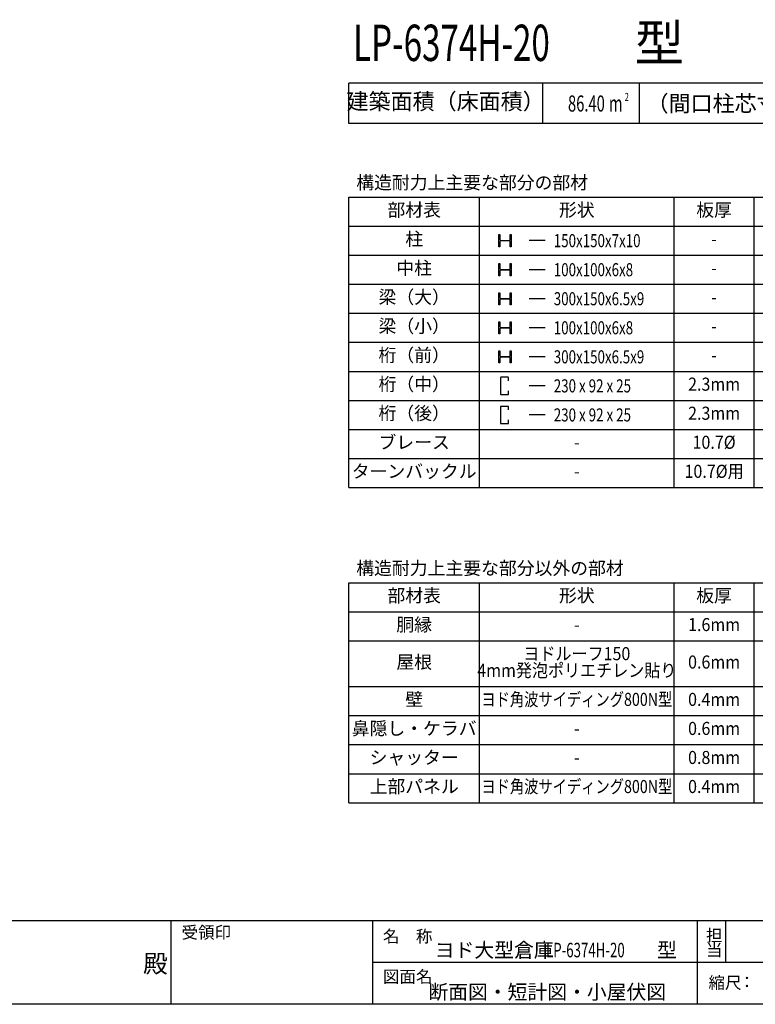
# Model space of a CAD drawing. Extents: x 1667 to 41127, y 644 to 28700.
# Drawn here: x 20434 to 29551, y 1018 to 13222 of the extents above; entities that cross this region are included whole.
import ezdxf
from ezdxf.enums import TextEntityAlignment as Align

# ---------------------------------------------------------------- set-up
doc = ezdxf.new("R2010")
doc.units = 0
doc.header["$LTSCALE"] = 50
doc.header["$MEASUREMENT"] = 0
for name, color, linetype in [('HIKIDASHI', 6, 'CONTINUOUS'), ('LM2', 2, 'CONTINUOUS'), ('LW1', 4, 'CONTINUOUS'), ('SHITUMEI', 4, 'CONTINUOUS'), ('U7', 2, 'CONTINUOUS'), ('U8', 3, 'CONTINUOUS'), ('WAKUMOJI-01', 130, 'CONTINUOUS'), ('WAKUSEN-01', 50, 'CONTINUOUS'), ('WAKUSEN-02', 130, 'CONTINUOUS')]:
    doc.layers.add(name, color=color, linetype=linetype)
doc.styles.add('00', font='romans.shx', dxfattribs={"width": 0.666667, "bigfont": 'bigfont.shx'})
doc.styles.get("Standard").update_dxf_attribs({"font": 'SIMPLEX.shx', "width": 0.67, "bigfont": 'EXTFONT.shx'})
doc.styles.add('WAKUMOJI', font='SIMPLEX', dxfattribs={"height": 3, "bigfont": 'BIGFONT'})

msp = doc.modelspace()

# ---------------------------------------------------------------- linework, layer by layer
at = {"layer": 'HIKIDASHI'}
for p, q in [((26374, 10408), (26374, 10558)), ((26374, 10558), (26384, 10558)), ((26384, 10558), (26384, 10497)), ((26514, 10558), (26524, 10558)), ((26514, 10497), (26514, 10558)), ((26524, 10558), (26524, 10408)), ((26384, 10408), (26374, 10408)), ((26384, 10468), (26384, 10408)), ((26395, 10486), (26503, 10486)), ((26503, 10479), (26395, 10479)), ((26514, 10408), (26514, 10468)), ((26524, 10408), (26514, 10408)), ((26374, 10048), (26374, 10198)), ((26374, 10198), (26384, 10198)), ((26384, 10198), (26384, 10137)), ((26514, 10198), (26524, 10198)), ((26514, 10137), (26514, 10198)), ((26524, 10198), (26524, 10048)), ((26384, 10048), (26374, 10048)), ((26384, 10108), (26384, 10048)), ((26395, 10126), (26503, 10126)), ((26503, 10119), (26395, 10119)), ((26514, 10048), (26514, 10108)), ((26524, 10048), (26514, 10048)), ((26374, 9688), (26374, 9838)), ((26374, 9838), (26384, 9838)), ((26384, 9838), (26384, 9777)), ((26395, 9766), (26503, 9766)), ((26514, 9838), (26524, 9838)), ((26514, 9777), (26514, 9838)), ((26524, 9838), (26524, 9688)), ((26384, 9688), (26374, 9688)), ((26384, 9748), (26384, 9688)), ((26503, 9759), (26395, 9759)), ((26514, 9688), (26514, 9748)), ((26524, 9688), (26514, 9688)), ((26374, 9328), (26374, 9478)), ((26374, 9478), (26384, 9478)), ((26384, 9478), (26384, 9417)), ((26395, 9406), (26503, 9406)), ((26503, 9399), (26395, 9399)), ((26514, 9478), (26524, 9478)), ((26514, 9417), (26514, 9478)), ((26524, 9478), (26524, 9328)), ((26384, 9328), (26374, 9328)), ((26384, 9388), (26384, 9328)), ((26514, 9328), (26514, 9388)), ((26524, 9328), (26514, 9328)), ((26374, 8968), (26374, 9118)), ((26374, 9118), (26384, 9118)), ((26384, 9118), (26384, 9057)), ((26395, 9046), (26503, 9046)), ((26503, 9039), (26395, 9039)), ((26514, 9118), (26524, 9118)), ((26514, 9057), (26514, 9118)), ((26524, 9118), (26524, 8968)), ((26384, 8968), (26374, 8968)), ((26384, 9028), (26384, 8968)), ((26514, 8968), (26514, 9028)), ((26524, 8968), (26514, 8968)), ((26486, 8789), (26399, 8789)), ((26392, 8782), (26392, 8583)), ((26492, 8745), (26492, 8782)), ((26399, 8576), (26486, 8576)), ((26492, 8583), (26492, 8620)), ((26392, 8422), (26392, 8223)), ((26486, 8429), (26399, 8429)), ((26492, 8385), (26492, 8422)), ((26399, 8216), (26486, 8216)), ((26492, 8223), (26492, 8260))]:
    msp.add_line(p, q, dxfattribs=at)
for centre, radius, start, end in [((26395, 10497), 11, 180, 270), ((26503, 10497), 11, 270, 0), ((26395, 10468), 11, 90, 180), ((26503, 10468), 11, 0, 90), ((26395, 10137), 11, 180, 270), ((26503, 10137), 11, 270, 0), ((26395, 10108), 11, 90, 180), ((26503, 10108), 11, 0, 90), ((26395, 9777), 11, 180, 270), ((26503, 9777), 11, 270, 0), ((26395, 9748), 11, 90, 180), ((26503, 9748), 11, 0, 90), ((26395, 9417), 11, 180, 270), ((26395, 9388), 11, 90, 180), ((26503, 9417), 11, 270, 0), ((26503, 9388), 11, 0, 90), ((26395, 9057), 11, 180, 270), ((26395, 9028), 11, 90, 180), ((26503, 9057), 11, 270, 0), ((26503, 9028), 11, 0, 90), ((26399, 8782), 6.5, 90, 180), ((26486, 8782), 6.5, 0, 90), ((26399, 8583), 6.5, 180, 270), ((26486, 8583), 6.5, 270, 0), ((26399, 8422), 6.5, 90, 180), ((26486, 8422), 6.5, 0, 90), ((26399, 8223), 6.5, 180, 270), ((26486, 8223), 6.5, 270, 0)]:
    msp.add_arc(centre, radius, start, end, dxfattribs=at)
at = {"layer": 'LM2'}
for p, q in [((26947, 10483), (26747, 10483)), ((26947, 10123), (26747, 10123)), ((26947, 9763), (26747, 9763)), ((26947, 9403), (26747, 9403)), ((26947, 9043), (26747, 9043)), ((26947, 8683), (26747, 8683)), ((26947, 8323), (26747, 8323))]:
    msp.add_line(p, q, dxfattribs=at)
at = {"layer": 'LW1'}
for p, q in [((24513, 7423), (24513, 11023)), ((24513, 11023), (34625, 11023)), ((26133, 7423), (26133, 11023)), ((28545, 7423), (28545, 11023)), ((29535, 7423), (29535, 11023)), ((24513, 10663), (34625, 10663)), ((24513, 10303), (34625, 10303)), ((24513, 9943), (34625, 9943)), ((24513, 9583), (34625, 9583)), ((24513, 9223), (34625, 9223)), ((24513, 8863), (34625, 8863)), ((24513, 8503), (34625, 8503)), ((24513, 8143), (34625, 8143)), ((24513, 7783), (34625, 7783)), ((24513, 7423), (34625, 7423)), ((24513, 3516), (24513, 6243)), ((24513, 6243), (34625, 6243)), ((26133, 3516), (26133, 6243)), ((28545, 3516), (28545, 6243)), ((29535, 3516), (29535, 6243)), ((24513, 5883), (34625, 5883)), ((24513, 5523), (34625, 5523)), ((24513, 4956), (34625, 4956)), ((24513, 4596), (34625, 4596)), ((24513, 4236), (34625, 4236)), ((24513, 3876), (34625, 3876)), ((24513, 3516), (34625, 3516))]:
    msp.add_line(p, q, dxfattribs=at)
at = {"layer": 'U7'}
for p, q in [((24513, 11933), (24513, 12433)), ((32363, 12433), (24513, 12433)), ((26913, 12433), (26913, 11933)), ((28113, 12433), (28113, 11933)), ((32363, 11933), (24513, 11933))]:
    msp.add_line(p, q, dxfattribs=at)
at = {"layer": 'WAKUSEN-01'}
for p, q in [((41127, 2052), (1667, 2052)), ((41127, 2052), (1667, 2052)), ((41127, 1018), (1667, 1018))]:
    msp.add_line(p, q, dxfattribs=at)
at = {"layer": 'WAKUSEN-02'}
for p, q in [((22310, 1018), (22310, 2052)), ((22310, 1018), (22310, 2052)), ((24810, 1018), (24810, 2052)), ((24810, 1018), (24810, 2052)), ((28835, 1018), (28835, 2052)), ((28835, 1018), (28835, 2052)), ((29185, 1535), (29185, 2052)), ((29185, 1535), (29185, 2052)), ((32835, 1535), (24810, 1535)), ((32835, 1535), (24810, 1535))]:
    msp.add_line(p, q, dxfattribs=at)

# ---------------------------------------------------------------- texts
at = {"layer": 'LM2'}
for s, p in [('構造耐力上主要な部分の部材', (24605, 11122)), ('構造耐力上主要な部分以外の部材', (24605, 6342))]:
    msp.add_text(s, height=162, dxfattribs=at).set_placement(p)
for s, p in [('部材表', (25323, 10843)), ('形状', (27339, 10843)), ('板厚', (29040, 10843)), ('柱', (25323, 10483)), ('中柱', (25323, 10123)), ('梁（大）', (25323, 9763)), ('梁（小）', (25323, 9403)), ('桁（前）', (25323, 9043)), ('桁（中）', (25323, 8683)), ('桁（後）', (25323, 8323)), ('ブレース', (25323, 7963)), ('ターンバックル', (25323, 7603)), ('部材表', (25323, 6063)), ('形状', (27339, 6063)), ('板厚', (29040, 6063)), ('胴縁', (25323, 5703)), ('屋根', (25323, 5239)), ('壁', (25323, 4776)), ('鼻隠し・ケラバ', (25323, 4416)), ('シャッター', (25323, 4056)), ('上部パネル', (25323, 3696))]:
    msp.add_text(s, height=162, dxfattribs=at).set_placement(p, align=Align.MIDDLE)
at = {"layer": 'LM2', "width": 0.75}
for s, p in [('150x150x7x10', (27053, 10402)), ('100x100x6x8', (27053, 10042)), ('300x150x6.5x9', (27053, 9682)), ('100x100x6x8', (27053, 9322)), ('300x150x6.5x9', (27053, 8962)), ('230 x 92 x 25', (27053, 8602)), ('230 x 92 x 25', (27053, 8242))]:
    msp.add_text(s, height=162, dxfattribs=at).set_placement(p)
at = {"layer": 'LM2'}
for s, width, p in [('-', 0.9, (29040, 10483)), ('-', 0.9, (29040, 10123)), ('-', 0.9, (29040, 9763)), ('-', 0.9, (29040, 9403)), ('-', 0.9, (29040, 9043)), ('2.3mm', 0.9, (29040, 8683)), ('2.3mm', 0.9, (29040, 8323)), ('10.7%%C', 0.9, (29040, 7963)), ('-', 0.9, (27339, 7963)), ('10.7%%C用', 0.9, (29040, 7603)), ('-', 0.9, (27339, 7603)), ('1.6mm', 0.9, (29040, 5703)), ('-', 0.9, (27339, 5703)), ('ヨドルーフ150', 0.9, (27339, 5343)), ('4mm発泡ポリエチレン貼り', 0.9, (27339, 5136)), ('0.6mm', 0.9, (29040, 5239)), ('ヨド角波サイディング800N型', 0.8, (27339, 4776)), ('0.4mm', 0.9, (29040, 4776)), ('0.6mm', 0.9, (29040, 4416)), ('-', 0.9, (27339, 4416)), ('0.8mm', 0.9, (29040, 4056)), ('-', 0.9, (27339, 4056)), ('ヨド角波サイディング800N型', 0.8, (27339, 3696)), ('0.4mm', 0.9, (29040, 3696))]:
    msp.add_text(s, height=162, dxfattribs=dict(at, width=width)).set_placement(p, align=Align.MIDDLE)
at = {"layer": 'SHITUMEI'}
for s, p in [('ヨド大型倉庫', (25578, 1600)), ('型', (28333, 1600))]:
    msp.add_text(s, height=180, dxfattribs=at).set_placement(p)
at = {"layer": 'SHITUMEI', "width": 0.67}
msp.add_text('LP-6374H-20', height=180, dxfattribs=at).set_placement((26957, 1600))
at = {"layer": 'SHITUMEI'}
msp.add_text('断面図・短計図・小屋伏図', height=180, dxfattribs=at).set_placement((26972, 1147), align=Align.MIDDLE)
at = {"layer": 'U7'}
msp.add_text('建築面積（床面積）', height=200, dxfattribs=at).set_placement((25713, 12183), align=Align.MIDDLE)
at = {"layer": 'U7', "style": '00', "width": 0.67}
msp.add_text('86.40', height=200, dxfattribs=at).set_placement((27686, 12083), align=Align.RIGHT)
for s, height, p in [('m', 200, (27736, 12083)), ('2', 100, (27933, 12214))]:
    msp.add_text(s, height=height, dxfattribs=at).set_placement(p)
at = {"layer": 'U7'}
msp.add_text('（間口柱芯寸法）×（奥行柱芯寸法）', height=200, dxfattribs=at).set_placement((28203, 12083))
at = {"layer": 'U8'}
msp.add_text('型', height=450, dxfattribs=at).set_placement((28054, 12710))
at = {"layer": 'U8', "style": '00', "width": 0.67}
msp.add_text('LP-6374H-20', height=450, dxfattribs=at).set_placement((24566, 12710))
at = {"layer": 'WAKUMOJI-01'}
msp.add_text('受領印', height=150, dxfattribs=at).set_placement((22440, 1833))
msp.add_text('受領印', height=150, dxfattribs=at).set_placement((22440, 1833))
at = {"layer": 'WAKUMOJI-01', "style": 'WAKUMOJI'}
for s, height, p in [('名\u3000称', 150, (24935, 1785)), ('名\u3000称', 150, (24935, 1785)), ('担', 150, (28940, 1796)), ('担', 150, (28940, 1796)), ('当', 150, (28940, 1616)), ('当', 150, (28940, 1616)), ('殿', 225, (21963, 1410)), ('殿', 225, (21963, 1410)), ('図面名', 150, (24935, 1285)), ('図面名', 150, (24935, 1285)), ('縮尺', 150, (28970, 1210)), ('縮尺', 150, (28970, 1210)), ('：', 150, (29345, 1218)), ('：', 150, (29345, 1218))]:
    msp.add_text(s, height=height, dxfattribs=at).set_placement(p)

doc.saveas('drawing.dxf')
